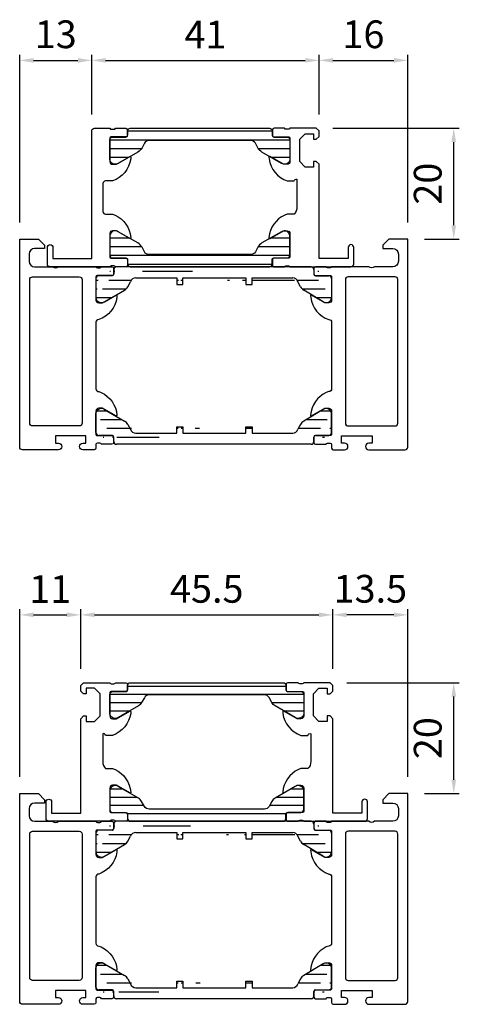
# Model space of a CAD drawing. Units: millimetres. Extents: x 1775 to 4110, y 3246 to 4468.
# Drawn here: x 3671 to 3750, y 3638 to 3816 of the extents above; entities that cross this region are included whole.
import ezdxf

# ---------------------------------------------------------------- set-up
doc = ezdxf.new("R2010")
doc.units = ezdxf.units.MM
for name, color, linetype in [('0-Bemaßung', 3, 'Continuous'), ('0-Kontur', 7, 'Continuous'), ('0-Schraffur', 6, 'Continuous')]:
    doc.layers.add(name, color=color, linetype=linetype)
doc.styles.add('ARIAL', font='arial.ttf')
doc.styles.get("Standard").update_dxf_attribs({"font": 'isocp.shx'})
doc.dimstyles.new('AM_DIN$0', dxfattribs={"dimtxt": 5, "dimasz": 2.5, "dimexe": 1, "dimexo": 3, "dimgap": 1.5, "dimtad": 1, "dimdsep": 46, "dimtxsty": 'Standard', "dimcen": 0, "dimclrd": 256, "dimclre": 256, "dimclrt": 2, "dimadec": 0, "dimazin": 2, "dimtp": 0.1, "dimtm": 0.1, "dimtfac": 0.71, "dimtmove": 0, "dimatfit": 3, "dimfxl": 0, "dimlwd": -1, "dimlwe": -1, "dimarcsym": 0})

# ---------------------------------------------------------------- blocks, each defined once
blk = doc.blocks.new('Profil 83108')
at = {"layer": '0-Kontur'}
for points in [[(-0.4994787035866466, -38, 0.4139080677538508), (0, -37.50052129641335), (0, 0), (-3.400008999999955, 0), (-4.50000799999998, -1.100005999999667), (-4.50000799999998, -1.699982000000091), (-2.700075507845213, -1.699982000000091, -0.4142135614706161), (-1.699996999999712, -2.70006051092605), (-1.699996999999712, -4.00000271530007, -0.4142135623720146), (-2.69999428470328, -5), (-6, -5, -0.3999760460469599), (-7, -5), (-13.75, -5, -0.3381793155831296), (-14.02320200000031, -5.200001000000157), (-14.47679599999992, -5.200001000000157, -0.33818117292449), (-14.75, -5), (-16.63001100000838, -5, 0.4142135623731003), (-16.93001100000856, -5.300000000000182), (-16.93001100000856, -6.279974319042594, 0.4142135623730915), (-16.63001100000838, -6.579974319042776), (-13.94999934352381, -6.579974319042776, -0.4142141631807484), (-13.74999934352491, -6.779974729300193), (-13.75000800003181, -11.0000152393668, -0.4142129615430736), (-14.24999378631492, -11.5), (-14.9500050000006, -11.5), (-17.35452299999997, -10.1117549999999, 0.5292682835283673), (-17.54889304389962, -10.22724265679426), (-17.51845599999979, -10.53140299999995, 0.2846029615549583), (-14.25000799999998, -14.5, -0.4142138608610317), (-13.75000799999998, -14.99999949044923), (-13.75000799999998, -27.00001082037124, -0.4142199008825813), (-14.25000799999998, -27.5), (-14.69502999999986, -27.66290299999946, 0.2706247774866012), (-17.54453300000023, -31.72918699999991), (-17.55000300000029, -31.76953099999992, 0.524293583515396), (-17.35452299999997, -31.8882450000001), (-14.9500050000006, -30.5), (-14.249993786083, -30.5, -0.4142129614308805), (-13.75000800003181, -30.99998476067321), (-13.74999934354219, -35.22002527070072, -0.4142141631795171), (-13.949999343542, -35.42002568095722), (-16.63001100000838, -35.42002568095722, 0.4142135623731021), (-16.93001100000856, -35.7200256809565), (-16.93001100000856, -36.69999999999982, 0.4142135623730951), (-16.63001100000838, -37), (-14.75, -37, -0.3381811729243603), (-14.47679599999992, -36.79999899999984), (-14.02320200000031, -36.79999899999984, -0.3381793155829397), (-13.75, -37), (-13.75, -37.69999999999982, 0.4142135623730951), (-13.44999999999982, -38), (-11.39088400000037, -38, 1), (-11.39088400000037, -36.80001799999991), (-11.94999700000062, -36.80001799999991), (-11.94999700000062, -35.5), (-6.449997000000621, -35.5), (-6.449997000000621, -36.80001799999991), (-7.009117000000515, -36.80001799999991, 1), (-7.009117000000515, -38)], [(-2.299481703586025, -33.70001200000024, 0.4139080677535387), (-1.800003000000288, -33.2005332964136), (-1.800003000000288, -7.299381380979867, 0.4138404512884136), (-2.299366380982065, -6.800017999999909), (-10.75060632512032, -6.800017999999909, 0.4138580336489749), (-11.24999999981264, -7.299411366188906), (-11.2500080001555, -33.20051359146055, 0.4139196199227512), (-10.75050990018644, -33.70001200000024)]]:
    blk.add_lwpolyline(points, format="xyb", close=True, dxfattribs=at)
blk = doc.blocks.new('RAHS BT 70')
at = {"layer": '0-Schraffur'}
h = blk.add_hatch(dxfattribs=at)
h.set_pattern_fill('ANSI31', color=256, scale=0.5, angle=135)
h.set_pattern_definition([(180, (-2284.085083810944, -5827.394409631912), (-3.33066907387547e-16, -1.5875), [])])
edge = h.paths.add_edge_path()
edge.add_line((3032.739515972, 4166.971245490595), (3032.739505604626, 4168.136573195083))
edge.add_line((3031.647640005129, 4166.971245490595), (3032.739515972, 4166.971245490595))
edge.add_line((3031.647640005129, 4168.136563481266), (3031.647640005129, 4166.971245490595))
edge.add_line((3020.244388266601, 4166.971134327307), (3020.244377899227, 4168.136462031795))
edge.add_line((3019.15251229973, 4166.971134327307), (3020.244388266601, 4166.971134327307))
edge.add_line((3019.15251229973, 4168.136452317978), (3019.15251229973, 4166.971134327307))
edge.add_line((3032.739505604626, 4168.136573195083), (3040.088006030859, 4168.136638571243))
edge.add_line((3020.244377899227, 4168.136462031795), (3031.647640005129, 4168.136563481266))
edge.add_line((3011.796727178436, 4168.136386877009), (3019.15251229973, 4168.136452317976))
edge.add_arc((3040.088014448138, 4167.190506980794), 0.9461315905122408, 15.00004376072186, 90.00050973309072)
edge.add_line((3041.503552993334, 4166.541617062263), (3041.001907199454, 4167.435384553595))
edge.add_arc((3042.828071016931, 4167.245642633654), 1.49999999999976, 207.9921366162701, 239.9978853810243)
edge.add_line((3045.559447628362, 4163.845784378696), (3042.078023073762, 4165.946632209158))
edge.add_arc((3046.100113651362, 4164.687017041779), 0.9999960709238672, 237.2708658808209, 351.8162739286298)
edge.add_arc((3046.585058870929, 4168.016232606102), 0.5050207028552252, 359.43031153604, 449.4309164983079)
edge.add_arc((3044.190087542756, 4168.820985167195), 0.3000000000001819, 179.9978819805994, 269.9978819803909)
edge.add_arc((3043.390120177348, 4169.631348751916), 0.4999973211050844, 359.9975749984264, 449.9981889624596)
edge.add_line((3047.089979271215, 4168.021077285979), (3047.089724108486, 4164.544535797233))
edge.add_line((3044.190018848189, 4168.520956193955), (3046.590017248982, 4168.5211124952))
edge.add_line((3043.890099386612, 4169.631309480514), (3043.890040805141, 4168.820978149308))
edge.add_arc((3011.796736230692, 4167.118882715482), 1.017504161567305, 90.00050973371604, 162.1217814903087)
edge.add_line((3010.326654273762, 4166.537520840628), (3010.82836614503, 4167.431251241425))
edge.add_arc((3009.002188304388, 4167.241644335458), 1.49999999999976, 299.9978785798879, 332.0036273447075)
edge.add_line((3006.120353605889, 4163.845944779217), (3009.752140205994, 4165.942578461347))
edge.add_arc((3005.579749779077, 4164.687217412969), 0.9999960709238672, 188.1794900323269, 302.7248980801623)
edge.add_arc((3005.095050699154, 4168.016468821565), 0.5050207028552252, 90.56484746268791, 180.5654524249299)
edge.add_arc((3007.490081518416, 4168.821044313454), 0.3000000000001819, 269.9978819803909, 359.997881980391)
edge.add_arc((3008.29010879411, 4169.631348752111), 0.4999973211050844, 89.99757499853062, 179.9981889625638)
edge.add_line((3004.590130658431, 4168.021350831621), (3004.590128790613, 4164.544809333513))
edge.add_line((3007.490128030993, 4168.521015335957), (3005.090129648313, 4168.521349075871))
edge.add_line((3007.790129583311, 4169.631346445585), (3007.790128254692, 4168.821015112264))
edge.add_line((3043.390135981546, 4170.131346072771), (3008.290129956127, 4170.131346072769))
h = blk.add_hatch(dxfattribs=at)
h.set_pattern_fill('ANSI31', color=256, scale=0.5, angle=135)
h.set_pattern_definition([(180, (-2284.085083810944, 14135.65709146663), (-3.33066907387547e-16, 1.5875), [])])
edge = h.paths.add_edge_path()
edge.add_line((3032.739515972, 4141.291436344125), (3032.739505604626, 4140.126108639637))
edge.add_line((3031.647640005129, 4141.291436344125), (3032.739515972, 4141.291436344125))
edge.add_line((3031.647640005129, 4140.126118353453), (3031.647640005129, 4141.291436344125))
edge.add_line((3020.244388266601, 4141.291547507413), (3020.244377899227, 4140.126219802925))
edge.add_line((3019.15251229973, 4141.291547507413), (3020.244388266601, 4141.291547507413))
edge.add_line((3019.15251229973, 4140.126229516742), (3019.15251229973, 4141.291547507413))
edge.add_line((3032.739505604626, 4140.126108639637), (3040.088006030859, 4140.126043263477))
edge.add_line((3020.244377899227, 4140.126219802925), (3031.647640005129, 4140.126118353453))
edge.add_line((3011.796727178436, 4140.12629495771), (3019.15251229973, 4140.126229516743))
edge.add_arc((3040.088014448138, 4141.072174853925), 0.9461315905122408, 269.9994902669093, 344.9999562392786)
edge.add_line((3041.503552993334, 4141.721064772457), (3041.001907199454, 4140.827297281125))
edge.add_arc((3042.828071016931, 4141.017039201066), 1.49999999999976, 120.0021146189529, 152.0078633837718)
edge.add_line((3045.559447628362, 4144.416897456023), (3042.078023073762, 4142.316049625562))
edge.add_arc((3046.100113651362, 4143.575664792941), 0.9999960709238672, 8.183726071368373, 122.7291341192037)
edge.add_arc((3046.585058870929, 4140.246449228618), 0.5050207028552252, 270.5690835016918, 360.5696884639601)
edge.add_arc((3044.190087542756, 4139.441696667525), 0.3000000000001819, 90.00211801960911, 180.0021180194006)
edge.add_arc((3043.390120177348, 4138.631333082803), 0.4999973211050844, 270.0018110375404, 360.0024250015736)
edge.add_line((3047.089979271215, 4140.241604548741), (3047.089724108486, 4143.718146037487))
edge.add_line((3044.190018848189, 4139.741725640764), (3046.590017248982, 4139.74156933952))
edge.add_line((3043.890099386612, 4138.631372354206), (3043.890040805141, 4139.441703685412))
edge.add_arc((3011.796736230692, 4141.143799119238), 1.017504161567305, 197.8782185097394, 269.9994902662839)
edge.add_line((3010.326654273762, 4141.725160994092), (3010.82836614503, 4140.831430593294))
edge.add_arc((3009.002188304388, 4141.021037499262), 1.49999999999976, 27.99637265524787, 60.00212142012001)
edge.add_line((3006.120353605889, 4144.416737055502), (3009.752140205994, 4142.320103373373))
edge.add_arc((3005.579749779077, 4143.57546442175), 0.9999960709238672, 57.2751019198134, 171.8205099676731)
edge.add_arc((3005.095050699154, 4140.246213013155), 0.5050207028552252, 179.4345475750701, 269.4351525373118)
edge.add_arc((3007.490081518416, 4139.441637521266), 0.3000000000001819, 0.002118019609063355, 90.00211801960911)
edge.add_arc((3008.29010879411, 4138.631333082609), 0.4999973211050844, 180.0018110374361, 270.0024250014694)
edge.add_line((3004.590130658431, 4140.241331003099), (3004.590128790613, 4143.717872501207))
edge.add_line((3007.490128030993, 4139.741666498763), (3005.090129648313, 4139.741332758849))
edge.add_line((3007.790129583311, 4138.631335389135), (3007.790128254692, 4139.441666722456))
edge.add_line((3043.390135981546, 4138.131335761949), (3008.290129956127, 4138.131335761951))
for p, q in [((3007.790129583311, 4169.631346445585), (3007.790128254692, 4168.821015112264)), ((3043.390135981546, 4170.131346072771), (3008.290129956127, 4170.131346072769)), ((3043.890099386612, 4169.631309480514), (3043.890040805141, 4168.820978149308)), ((3004.590130658431, 4168.021350831621), (3004.590128790613, 4164.544809333513)), ((3007.490128030993, 4168.521015335957), (3005.090129648313, 4168.521349075871)), ((3011.796727178436, 4168.136386877009), (3019.15251229973, 4168.136452317976)), ((3019.15251229973, 4168.136452317978), (3019.15251229973, 4166.971134327307)), ((3020.244377899227, 4168.136462031795), (3031.647640005129, 4168.136563481266)), ((3020.244388266601, 4166.971134327307), (3020.244377899227, 4168.136462031795)), ((3031.647640005129, 4168.136563481266), (3031.647640005129, 4166.971245490595)), ((3032.739505604626, 4168.136573195083), (3040.088006030859, 4168.136638571243)), ((3032.739515972, 4166.971245490595), (3032.739505604626, 4168.136573195083)), ((3044.190018848189, 4168.520956193955), (3046.590017248982, 4168.5211124952)), ((3047.089979271215, 4168.021077285979), (3047.089724108486, 4164.544535797233)), ((3006.120353605889, 4163.845944779217), (3009.752140205994, 4165.942578461347)), ((3010.326654273762, 4166.537520840628), (3010.82836614503, 4167.431251241425)), ((3019.15251229973, 4166.971134327307), (3020.244388266601, 4166.971134327307)), ((3031.647640005129, 4166.971245490595), (3032.739515972, 4166.971245490595)), ((3041.503552993334, 4166.541617062263), (3041.001907199454, 4167.435384553595)), ((3045.559447628362, 4163.845784378696), (3042.078023073762, 4165.946632209158)), ((3004.590130658431, 4140.241331003099), (3004.590128790613, 4143.717872501207)), ((3006.120353605889, 4144.416737055502), (3009.752140205994, 4142.320103373373)), ((3045.559447628362, 4144.416897456023), (3042.078023073762, 4142.316049625562)), ((3047.089979271215, 4140.241604548741), (3047.089724108486, 4143.718146037487)), ((3010.326654273762, 4141.725160994092), (3010.82836614503, 4140.831430593294)), ((3019.15251229973, 4140.126229516742), (3019.15251229973, 4141.291547507413)), ((3019.15251229973, 4141.291547507413), (3020.244388266601, 4141.291547507413)), ((3020.244388266601, 4141.291547507413), (3020.244377899227, 4140.126219802925)), ((3031.647640005129, 4140.126118353453), (3031.647640005129, 4141.291436344125)), ((3031.647640005129, 4141.291436344125), (3032.739515972, 4141.291436344125)), ((3032.739515972, 4141.291436344125), (3032.739505604626, 4140.126108639637)), ((3041.503552993334, 4141.721064772457), (3041.001907199454, 4140.827297281125)), ((3007.490128030993, 4139.741666498763), (3005.090129648313, 4139.741332758849)), ((3007.790129583311, 4138.631335389135), (3007.790128254692, 4139.441666722456)), ((3011.796727178436, 4140.12629495771), (3019.15251229973, 4140.126229516743)), ((3020.244377899227, 4140.126219802925), (3031.647640005129, 4140.126118353453)), ((3032.739505604626, 4140.126108639637), (3040.088006030859, 4140.126043263477)), ((3043.890099386612, 4138.631372354206), (3043.890040805141, 4139.441703685412)), ((3044.190018848189, 4139.741725640764), (3046.590017248982, 4139.74156933952)), ((3043.390135981546, 4138.131335761949), (3008.290129956127, 4138.131335761951))]:
    blk.add_line(p, q)
for centre, radius, start, end in [((3008.29010879411, 4169.631348752111), 0.4999973211050844, 89.99757499853062, 179.9981889625638), ((3043.390120177348, 4169.631348751916), 0.4999973211050844, 359.9975749984264, 89.99818896245964), ((3005.095050699154, 4168.016468821565), 0.5050207028552252, 90.56484746268791, 180.5654524249299), ((3007.490081518416, 4168.821044313454), 0.3000000000001819, 269.9978819803909, 359.997881980391), ((3011.796736230692, 4167.118882715482), 1.017504161567305, 90.00050973371604, 162.1217814903087), ((3040.088014448138, 4167.190506980794), 0.9461315905122408, 15.00004376072186, 90.00050973309072), ((3044.190087542756, 4168.820985167195), 0.3000000000001819, 179.9978819805994, 269.9978819803909), ((3046.585058870929, 4168.016232606102), 0.5050207028552252, 359.43031153604, 89.43091649830791), ((3009.002188304388, 4167.241644335458), 1.49999999999976, 299.9978785798879, 332.0036273447075), ((3042.828071016931, 4167.245642633654), 1.49999999999976, 207.9921366162701, 239.9978853810243), ((3005.579749779077, 4164.687217412969), 0.9999960709238672, 188.1794900323269, 302.7248980801623), ((3046.100113651362, 4164.687017041779), 0.9999960709238672, 237.2708658808209, 351.8162739286298), ((3005.579749779077, 4143.57546442175), 0.9999960709238672, 57.2751019198134, 171.8205099676731), ((3046.100113651362, 4143.575664792941), 0.9999960709238672, 8.183726071368373, 122.7291341192037), ((3009.002188304388, 4141.021037499262), 1.49999999999976, 27.99637265524787, 60.00212142012001), ((3042.828071016931, 4141.017039201066), 1.49999999999976, 120.0021146189529, 152.0078633837718), ((3005.095050699154, 4140.246213013155), 0.5050207028552252, 179.4345475750701, 269.4351525373118), ((3007.490081518416, 4139.441637521266), 0.3000000000001819, 0.002118019609063355, 90.00211801960911), ((3011.796736230692, 4141.143799119238), 1.017504161567305, 197.8782185097394, 269.9994902662839), ((3040.088014448138, 4141.072174853925), 0.9461315905122408, 269.9994902669093, 344.9999562392786), ((3044.190087542756, 4139.441696667525), 0.3000000000001819, 90.00211801960911, 180.0021180194006), ((3046.585058870929, 4140.246449228618), 0.5050207028552252, 270.5690835016918, 0.5696884639600407), ((3008.29010879411, 4138.631333082609), 0.4999973211050844, 180.0018110374361, 270.0024250014694), ((3043.390120177348, 4138.631333082803), 0.4999973211050844, 270.0018110375404, 0.002425001573593252)]:
    blk.add_arc(centre, radius, start, end)
at = {"xscale": -1}
blk.add_blockref('Profil 83108', (2990.840126052743, 4175.13134607277), dxfattribs=at)
blk.add_blockref('Profil 83108', (3060.840118052743, 4175.13134607277))
blk = doc.blocks.new('ISO-Steg 224084-224085')
at = {"layer": '0-Kontur'}
blk.add_lwpolyline([(-13.0499990000003, -1.299998000000414, -0.4142135623734946), (-13.34999899999957, -1.599998000000596), (-15.74999600000001, -1.599998000000596, 0.4142172432425857), (-16.24999600000001, -2.099998000000596), (-16.24999600000001, -5.642315000000053, 0.546041781167336), (-14.7195429999997, -6.341255000000274), (-11.20202173606731, -4.310415498818656, 0.140566936204555), (-10.43603003037742, -3.517127396965407), (-10.00166299999955, -2.700001000000157, -0.2679507866303029), (-9.135635000000093, -2.200001000000157), (9.135636000000432, -2.200001000000157, -0.2679523465213565), (10.00166000000036, -2.700001000000157), (10.43602815853183, -3.517128134913037, 0.1405666232909367), (11.20201829530879, -4.310414471519834), (14.7195440000005, -6.341258999999809, 0.5460378744346217), (16.24999799999978, -5.642315000000053), (16.24999799999978, -2.099998000000596, 0.4142103888587808), (15.75000000000045, -1.599998000000596), (13.34999900000048, -1.599998000000596, -0.4142135623738942), (13.0499990000003, -1.299998000000414), (13.0499990000003, -0.5, 0.4142172893429989), (12.5499990000003, 0), (-12.5499990000003, 0, 0.4142167009310441), (-13.0499990000003, -0.5)], format="xyb", close=True, dxfattribs=at)
at = {"layer": '0-Schraffur'}
for p, q in [((13.04984280413782, -0.4875000000001819), (-13.04984279173505, -0.4875000000001819)), ((16.24937262560843, -2.074999999999818), (-16.24937086234786, -2.074999999999818)), ((-10.52135149444575, -3.662500000000364), (-16.24999600000001, -3.662500000000364)), ((-12.82943171122361, -5.25), (-16.24999600000001, -5.25)), ((16.24999799999978, -3.662500000000364), (10.52134928729674, -3.662500000000364)), ((16.24999799999978, -5.25), (12.82942807573909, -5.25))]:
    blk.add_line(p, q, dxfattribs=at)
blk = doc.blocks.new('ESR Profil 87137')
at = {"layer": '0-Kontur'}
blk.add_lwpolyline([(11.5000016218255, 19.99999682694306), (16.24999200000047, 19.99999682694306, 0.3381793155830817), (16.52319400000033, 19.7999958269429), (16.9767880000004, 19.7999958269429, 0.3381811729244188), (17.24999200000002, 19.99999682694306), (19.1300030000084, 19.99999682694306, -0.414213562373095), (19.43000300000858, 19.69999682694288), (19.43000300000904, 18.72002250790047, -0.4142135623733614), (19.1300030000084, 18.42002250790028), (16.45001190265612, 18.42002250790119, 0.4142127362625641), (16.2500119026563, 18.22002307200364), (16.25000000000045, 13.99999682694397, 0.4142249415850172), (16.74999200000002, 13.49999682694306), (17.44999699999971, 13.49999682694306), (19.85451499999999, 14.88824182694225, -0.6370364370433848), (20.04452500000025, 14.72918382694297), (20.01844799999935, 14.46859382694129, -0.2846047099872855), (16.75, 10.4999978269434), (15.50000000000091, 10.4999978269434, 0.5026710691550108), (15, 10.79999429388681), (15.00000000000045, 5.799994293885902, 0.2104404833519776), (15.5, 4.4999978269434), (16.75, 4.4999978269434), (17.19502300000204, 4.33709482694303, -0.2706244651370814), (20.04452500000025, 0.2708098269431503), (20.04999500000031, 0.2304658269431457, -0.5242938616178409), (19.85451499999999, 0.1117518269429638), (17.44999699999971, 1.499996826943061), (16.74999200000047, 1.499996826943061, 0.41422494158555), (16.25, 0.999996826943061), (16.25001190265675, -3.22002941811661, 0.4142127362628304), (16.45001190265612, -3.420028854014163), (19.1300030000084, -3.420028854014163, -0.414213562373095), (19.43000300000858, -3.720028854014345), (19.43000300000904, -4.700003173056757, -0.4142135623733614), (19.1300030000084, -5.000003173056939), (17.24999200000002, -5.000003173056029, 0.3381811729246823), (16.97678799999994, -4.800002173056782), (16.52319400000033, -4.800002173056782, 0.3381793155827875), (16.24999200000002, -5.000003173056939), (5.250000000001364, -5.000003173056029, -0.414518697875449), (4.75, -4.500003173056939), (4.75, -1.500003173056939, -0.9999999999999999), (5.75, -1.500003173056939), (5.75, -3.500003173056939), (11.00000479488244, -3.500003173056939), (11.00000479488244, 13.49999646694323), (11.50000479488244, 13.99999646694323), (12.00000479488244, 13.99999646694323), (12.00000479488244, 12.99999646694323), (13.50000479488244, 12.99999646694323), (14.50000479488244, 13.99999646694323), (14.50000479488244, 17.99999646694323), (13.50000479488244, 18.99999646694323), (12.00000479488244, 18.99999646694323), (12.00000479488244, 17.99999646694323), (11.50000479488244, 17.99999646694323), (11.00000479488244, 18.49999646694323), (11.00000479488244, 19.5), (11.50000479488244, 20)], format="xyb", dxfattribs=at)
blk = doc.blocks.new('ESR Profil 84137')
at = {"layer": '0-Kontur'}
blk.add_line((13, 7.691136616929725), (13, 8.316136616929725), dxfattribs=at)
blk.add_lwpolyline([(13.5, 20), (16.24999200000002, 20, 0.3381793155830665), (16.52319400000033, 19.79999900000075), (16.97678799999949, 19.79999900000075, 0.3381811729246823), (17.24999200000002, 20), (19.1300030000084, 20.00000000000091, -0.414213562373095), (19.43000300000858, 19.70000000000073), (19.43000300000858, 18.72002568095741, -0.414213562373095), (19.1300030000084, 18.42002568095722), (16.45001190265521, 18.42002568095722, 0.4142127362630968), (16.2500119026563, 18.22002624506058), (16.25, 14, 0.4142249415858163), (16.74999200000002, 13.5), (17.44999699999971, 13.5), (19.85451499999999, 14.8882450000001, -0.6370364370433848), (20.04452500000025, 14.72918699999991), (20.01844799999935, 14.46859699999823, -0.2846047099872855), (16.75, 10.50000100000034), (15.5, 10.50000100000034, 0.4145118904144208), (15, 10.00000100000034), (15, 5.000000999999429, 0.4145186978751826), (15.5, 4.500001000000339), (16.75, 4.500001000000339), (17.19502300000113, 4.33709799999906, -0.2706244651370814), (20.04452500000025, 0.2708130000000892), (20.04999500000031, 0.2304690000000846, -0.5242938616177806), (19.85451499999999, 0.1117549999999028), (17.44999699999971, 1.5), (16.74999199999957, 1.5, 0.4142249415858164), (16.25, 1), (16.2500119026563, -3.220026245060581, 0.4142127362628304), (16.45001190265521, -3.420025680957224), (19.1300030000084, -3.420025680957224, -0.414213562373095), (19.43000300000858, -3.720025680957406), (19.43000300000858, -4.699999999999818, -0.414213562373095), (19.1300030000084, -5), (17.24999200000002, -4.999999999999091, 0.3381811729246823), (16.97678799999994, -4.799998999999843), (16.52319400000033, -4.799998999999843, 0.3381793155830664), (16.24999200000002, -5), (5.500000000000455, -4.999999999999091, -0.4145186978751826), (5, -4.5), (5, -1.5, -0.9999999999999999), (6, -1.5), (6, -3.5), (13, -3.5), (13, 19.5, -0.4145186978746496)], format="xyb", close=True, dxfattribs=at)
blk = doc.blocks.new('A$C49D974B6')
at = {"layer": '0-Schraffur'}
h = blk.add_hatch(dxfattribs=at)
h.set_pattern_fill('ANSI31', color=256, scale=0.4680000000000001, angle=135, style=0)
h.set_pattern_definition([(180, (51.49002971938535, -57.57039340554456), (-3.909851339426526e-16, -1.485899999999999), [])])
edge = h.paths.add_edge_path()
edge.add_line((3.199998711552325, 5.119245436599158), (3.199998711552325, 5.929576769932282))
edge.add_arc((3.699996032642957, 5.92957944884165), 0.4999973210979648, 89.99969301797222, 180.0003069820285, ccw=False)
edge.add_line((3.699998711552325, 6.429576769932282), (31.28000473150678, 6.432833811873934))
edge.add_arc((31.28000741041978, 5.932836490776026), 0.4999973211051697, -0.00030698202357370974, 90.00030698202391, ccw=False)
edge.add_line((31.78000473151769, 5.932833811866658), (31.78000473151769, 5.122502478533534))
edge.add_arc((32.08000473151696, 5.122502478533534), 0.3000000000000327, 180.0000000000013, 269.9999999999978)
edge.add_line((32.08000473151696, 4.822502478533352), (34.48000311445503, 4.822834428930491))
edge.add_arc((34.4750058068712, 4.317838451491752), 0.5050207028550979, 359.43242955560027, 449.4330345179735, ccw=False)
edge.add_line((34.9800017315174, 4.312835811866989), (34.9800017315174, 0.8462943137674301))
edge.add_arc((33.99018365679512, 0.9886049627584725), 0.9999960709244669, 237.27298390015858, 351.81839194810175, ccw=False)
edge.add_line((33.44954873151801, 0.147352313767442), (29.81783963892667, 2.24412024859248))
edge.add_arc((30.56783956182335, 3.543158398783362), 1.500000000000056, 207.9942546357604, 240.0000034006565, ccw=False)
edge.add_line((29.24334756443204, 2.839083865192151), (28.74166873151626, 3.732832811866956))
edge.add_arc((27.87564193707294, 3.232834403168908), 1.000000408698387, 389.9998812007971, 450.000045515026)
edge.add_line((27.87564114268389, 4.232834811866724), (7.104360711553454, 4.229577769932348))
edge.add_arc((7.104361505997076, 3.229577361234078), 1.000000408698535, 90.00004551832005, 150.0001187991971)
edge.add_line((6.238334711553762, 3.72957576993258), (5.736655878637976, 2.835826823257776))
edge.add_arc((4.41216388124667, 3.539901356848986), 1.499999999999715, 299.9999965993419, 332.00574536424654, ccw=False)
edge.add_line((5.162163804146985, 2.240863206658105), (1.530454711555649, 0.1440952718330664))
edge.add_arc((0.989819786274893, 0.985347920824097), 0.999996070924476, 188.1816080519003, 302.7270160998403, ccw=False)
edge.add_line((1.711552613414824e-06, 0.8430372718330545), (1.711552613414824e-06, 4.319578769932377))
edge.add_arc((0.4999976889921527, 4.319581409557486), 0.4999959774455904, 89.99969751822778, 180.0003024811859, ccw=False)
edge.add_line((0.5000003286222636, 4.819577386996116), (2.899998711553053, 4.819245436598976))
edge.add_arc((2.899998711553053, 5.119245436599158), 0.3000000000000185, 270.0000000000026, 359.9999999999987)
at = {"color": 7}
blk.add_lwpolyline([(3.199998711552325, 5.119245436599158), (3.199998711552325, 5.929576769932282, -0.4142167009307626), (3.699998711552325, 6.429576769932282), (31.28000473151042, 6.432833811873934, -0.4142167009307152), (31.78000473151769, 5.932833811866658), (31.78000473151769, 5.122502478533534, 0.4142135623730738), (32.08000473151696, 4.822502478533352), (34.48000311445139, 4.822834428930491, -0.4142166549145002), (34.9800017315174, 4.312835811866989), (34.9800017315174, 0.8462943137674301, -0.5460410483302911), (33.44954873151801, 0.147352313767442), (29.81783963892303, 2.24412024859248, -0.1405664139581582), (29.24334756443204, 2.839083865192151), (28.74166873151626, 3.732832811866956, 0.2679499608624767), (27.87564114268389, 4.232834811866724), (7.104360711553454, 4.229577769932348, 0.2679495351361824), (6.238334711553762, 3.72957576993258), (5.736655878637976, 2.835826823257776, -0.1405664139581962), (5.162163804146985, 2.240863206658105), (1.530454711552011, 0.1440952718330664, -0.5460410483302731), (1.711552613414824e-06, 0.8430372718330545), (1.711552613414824e-06, 4.319578769932377, -0.4142166549174874), (0.5000003286222636, 4.819577386996116), (2.899998711553053, 4.819245436598976, 0.4142135623730673), (3.199998711552325, 5.119245436599158)], format="xyb", close=True, dxfattribs=at)
blk = doc.blocks.new('*D2566')
at = {"layer": '0-Bemaßung'}
for p, q in [((3671.074348178111, 3679.419120158349), (3671.074348178111, 3709.654383103333)), ((3682.074351427779, 3698.919120158347), (3682.074351427779, 3709.654383103333)), ((3673.574348178111, 3708.654383103333), (3679.574351427779, 3708.654383103333))]:
    blk.add_line(p, q, dxfattribs=at)
for points in [[(3673.574348178111, 3709.07104977), (3673.574348178111, 3708.237716436667), (3671.074348178111, 3708.654383103333)], [(3679.574351427779, 3709.07104977), (3679.574351427779, 3708.237716436667), (3682.074351427779, 3708.654383103333)]]:
    blk.add_solid(points, dxfattribs=at)
at = {"layer": 'Defpoints', "color": 0}
for p in [(3682.074351427779, 3708.654383103333), (3682.074351427779, 3695.919120158347), (3671.074348178111, 3676.419120158349)]:
    blk.add_point(p, dxfattribs=at)
at = {"layer": '0-Bemaßung', "color": 7, "insert": (3676.574349802945, 3712.664615026935), "char_height": 5, "attachment_point": 5, "style": 'ARIAL'}
blk.add_mtext('11', dxfattribs=at)
blk = doc.blocks.new('*D2567')
at = {"layer": '0-Bemaßung'}
for p, q in [((3682.074351427779, 3698.919120158347), (3682.074351427779, 3709.654383103333)), ((3727.554358760629, 3698.919120157935), (3727.554358760629, 3709.654383103333)), ((3684.574351427779, 3708.654383103333), (3725.054358760629, 3708.654383103333))]:
    blk.add_line(p, q, dxfattribs=at)
for points in [[(3684.574351427779, 3709.07104977), (3684.574351427779, 3708.237716436667), (3682.074351427779, 3708.654383103333)], [(3725.054358760629, 3709.07104977), (3725.054358760629, 3708.237716436667), (3727.554358760629, 3708.654383103333)]]:
    blk.add_solid(points, dxfattribs=at)
at = {"layer": 'Defpoints', "color": 0}
for p in [(3727.554358760629, 3708.654383103333), (3682.074351427779, 3695.919120158347), (3727.554358760629, 3695.919120157935)]:
    blk.add_point(p, dxfattribs=at)
at = {"layer": '0-Bemaßung', "color": 7, "insert": (3704.814355094204, 3712.69701611834), "char_height": 5, "attachment_point": 5, "style": 'ARIAL'}
blk.add_mtext('45.5', dxfattribs=at)
blk = doc.blocks.new('*D2568')
at = {"layer": '0-Bemaßung'}
for p, q in [((3727.554358760629, 3698.919120157935), (3727.554358760629, 3709.654383103333)), ((3741.074340178111, 3679.419120158349), (3741.074340178111, 3709.654383103333)), ((3738.574340178111, 3708.654383103333), (3730.054358760629, 3708.654383103333))]:
    blk.add_line(p, q, dxfattribs=at)
for points in [[(3730.054358760629, 3709.07104977), (3730.054358760629, 3708.237716436667), (3727.554358760629, 3708.654383103333)], [(3738.574340178111, 3709.07104977), (3738.574340178111, 3708.237716436667), (3741.074340178111, 3708.654383103333)]]:
    blk.add_solid(points, dxfattribs=at)
at = {"layer": 'Defpoints', "color": 0}
for p in [(3727.554358760629, 3708.654383103333), (3727.554358760629, 3695.919120157935), (3741.074340178111, 3676.419120158349)]:
    blk.add_point(p, dxfattribs=at)
at = {"layer": '0-Bemaßung', "color": 7, "insert": (3734.31434946937, 3712.708953362542), "char_height": 5, "attachment_point": 5, "style": 'ARIAL'}
blk.add_mtext('13.5', dxfattribs=at)
blk = doc.blocks.new('*D2699')
at = {"layer": '0-Bemaßung'}
for p, q in [((3671.074348178111, 3779.419120158349), (3671.074348178111, 3809.654383103333)), ((3684.07428622008, 3798.919120157935), (3684.07428622008, 3809.654383103333)), ((3673.574348178111, 3808.654383103333), (3681.57428622008, 3808.654383103333))]:
    blk.add_line(p, q, dxfattribs=at)
for points in [[(3673.574348178111, 3809.07104977), (3673.574348178111, 3808.237716436667), (3671.074348178111, 3808.654383103333)], [(3681.57428622008, 3809.07104977), (3681.57428622008, 3808.237716436667), (3684.07428622008, 3808.654383103333)]]:
    blk.add_solid(points, dxfattribs=at)
at = {"layer": 'Defpoints', "color": 0}
for p in [(3684.07428622008, 3808.654383103333), (3684.07428622008, 3795.919120157935), (3671.074348178111, 3776.419120158349)]:
    blk.add_point(p, dxfattribs=at)
at = {"layer": '0-Bemaßung', "color": 7, "insert": (3677.574317199095, 3812.708953362542), "char_height": 5, "attachment_point": 5, "style": 'ARIAL'}
blk.add_mtext('13', dxfattribs=at)
blk = doc.blocks.new('*D2700')
at = {"layer": '0-Bemaßung'}
for p, q in [((3684.07428622008, 3798.919120157935), (3684.07428622008, 3809.654383103333)), ((3725.074354750651, 3798.919112157937), (3725.074354750651, 3809.654383103333)), ((3686.57428622008, 3808.654383103333), (3722.574354750651, 3808.654383103333))]:
    blk.add_line(p, q, dxfattribs=at)
for points in [[(3686.57428622008, 3809.07104977), (3686.57428622008, 3808.237716436667), (3684.07428622008, 3808.654383103333)], [(3722.574354750651, 3809.07104977), (3722.574354750651, 3808.237716436667), (3725.074354750651, 3808.654383103333)]]:
    blk.add_solid(points, dxfattribs=at)
at = {"layer": 'Defpoints', "color": 0}
for p in [(3725.074354750651, 3808.654383103333), (3684.07428622008, 3795.919120157935), (3725.074354750651, 3795.919112157937)]:
    blk.add_point(p, dxfattribs=at)
at = {"layer": '0-Bemaßung', "color": 7, "insert": (3704.574320485365, 3812.664615026935), "char_height": 5, "attachment_point": 5, "style": 'ARIAL'}
blk.add_mtext('41', dxfattribs=at)
blk = doc.blocks.new('*D2701')
at = {"layer": '0-Bemaßung'}
for p, q in [((3725.074354750651, 3798.919112157937), (3725.074354750651, 3809.654383103333)), ((3741.074340178111, 3779.419120158351), (3741.074340178111, 3809.654383103333)), ((3727.574354750651, 3808.654383103333), (3738.574340178111, 3808.654383103333))]:
    blk.add_line(p, q, dxfattribs=at)
for points in [[(3727.574354750651, 3809.07104977), (3727.574354750651, 3808.237716436667), (3725.074354750651, 3808.654383103333)], [(3738.574340178111, 3809.07104977), (3738.574340178111, 3808.237716436667), (3741.074340178111, 3808.654383103333)]]:
    blk.add_solid(points, dxfattribs=at)
at = {"layer": 'Defpoints', "color": 0}
for p in [(3741.074340178111, 3808.654383103333), (3725.074354750651, 3795.919112157937), (3741.074340178111, 3776.419120158351)]:
    blk.add_point(p, dxfattribs=at)
at = {"layer": '0-Bemaßung', "color": 7, "insert": (3733.074347464381, 3812.707248041942), "char_height": 5, "attachment_point": 5, "style": 'ARIAL'}
blk.add_mtext('16', dxfattribs=at)
blk = doc.blocks.new('*D2839')
at = {"layer": '0-Bemaßung'}
for p, q in [((3727.574359577594, 3796.419115331405), (3750.362383756727, 3796.419115331405)), ((3749.362383756727, 3778.919120158349), (3749.362383756727, 3793.919115331405)), ((3744.074340178111, 3776.419120158349), (3750.362383756727, 3776.419120158349))]:
    blk.add_line(p, q, dxfattribs=at)
for points in [[(3748.94571709006, 3793.919115331405), (3749.779050423394, 3793.919115331405), (3749.362383756727, 3796.419115331405)], [(3748.94571709006, 3778.919120158349), (3749.779050423394, 3778.919120158349), (3749.362383756727, 3776.419120158349)]]:
    blk.add_solid(points, dxfattribs=at)
at = {"layer": 'Defpoints', "color": 0}
for p in [(3724.574359577594, 3796.419115331405), (3749.362383756727, 3796.419115331405), (3741.074340178111, 3776.419120158349)]:
    blk.add_point(p, dxfattribs=at)
at = {"layer": '0-Bemaßung', "color": 7, "insert": (3745.309518818118, 3786.419117744877), "char_height": 5, "attachment_point": 5, "rotation": 90, "style": 'ARIAL'}
blk.add_mtext('20', dxfattribs=at)
blk = doc.blocks.new('*D2860')
at = {"layer": '0-Bemaßung'}
for p, q in [((3730.054358760629, 3696.419123331405), (3750.362383756727, 3696.419123331405)), ((3749.362383756727, 3678.919120158349), (3749.362383756727, 3693.919123331405)), ((3744.074340178111, 3676.419120158349), (3750.362383756727, 3676.419120158349))]:
    blk.add_line(p, q, dxfattribs=at)
for points in [[(3748.94571709006, 3693.919123331405), (3749.779050423394, 3693.919123331405), (3749.362383756727, 3696.419123331405)], [(3748.94571709006, 3678.919120158349), (3749.779050423394, 3678.919120158349), (3749.362383756727, 3676.419120158349)]]:
    blk.add_solid(points, dxfattribs=at)
at = {"layer": 'Defpoints', "color": 0}
for p in [(3727.054358760629, 3696.419123331405), (3749.362383756727, 3696.419123331405), (3741.074340178111, 3676.419120158349)]:
    blk.add_point(p, dxfattribs=at)
at = {"layer": '0-Bemaßung', "color": 7, "insert": (3745.309518818118, 3686.419121744877), "char_height": 5, "attachment_point": 5, "rotation": 90, "style": 'ARIAL'}
blk.add_mtext('20', dxfattribs=at)

msp = doc.modelspace()

# ---------------------------------------------------------------- block references
for name, p in [('ESR Profil 84137', (3671.07428622008, 3776.419120158348)), ('RAHS BT 70', (680.2342221253675, -398.7122259144212)), ('ESR Profil 87137', (3671.074346632897, 3676.419123331405)), ('A$C49D974B6', (3687.324353372673, 3689.989543388408)), ('RAHS BT 70', (680.2342221253675, -498.7122259144212))]:
    msp.add_blockref(name, p)
at = {"xscale": -1}
for name, p in [('ISO-Steg 224084-224085', (3703.574355094204, 3796.419120158348)), ('ESR Profil 87137', (3736.074359545533, 3776.419120158348)), ('ESR Profil 87137', (3738.554363555511, 3676.419123331405))]:
    msp.add_blockref(name, p, dxfattribs=at)
at = {"rotation": 180}
msp.add_blockref('ISO-Steg 224084-224085', (3703.574355094204, 3771.419120158349), dxfattribs=at)
at = {"xscale": -1, "rotation": 180}
msp.add_blockref('A$C49D974B6', (3687.324353372673, 3677.85195397023), dxfattribs=at)

# ---------------------------------------------------------------- dimensions: what is measured, and where the dimension line sits
at = {"layer": '0-Bemaßung'}
for base, p1, p2, override, picture, middle in [((3684.07428622008, 3808.654383103333), (3671.074348178111, 3776.419120158349), (3684.07428622008, 3795.919120157935), {"dimtxsty": 'ARIAL', "dimclrt": 7}, '*D2699', (3677.574317199095, 3812.708953362542)), ((3725.074354750651, 3808.654383103333), (3684.07428622008, 3795.919120157935), (3725.074354750651, 3795.919112157937), {"dimtxsty": 'ARIAL', "dimclrt": 7}, '*D2700', (3704.574320485365, 3812.664615026935)), ((3682.074351427779, 3708.654383103333), (3671.074348178111, 3676.419120158349), (3682.074351427779, 3695.919120158347), {"dimtxsty": 'ARIAL', "dimclrt": 7}, '*D2566', (3676.574349802945, 3712.664615026935)), ((3727.554358760629, 3708.654383103333), (3682.074351427779, 3695.919120158347), (3727.554358760629, 3695.919120157935), {"dimdec": 1, "dimtxsty": 'ARIAL', "dimclrt": 7}, '*D2567', (3704.814355094204, 3712.69701611834))]:
    dim = msp.add_linear_dim(base=base, p1=p1, p2=p2, dimstyle='AM_DIN$0', override=override, dxfattribs=at)
    dim.commit()
    dim.dimension.update_dxf_attribs({"geometry": picture, "text_midpoint": middle})
dim = msp.add_linear_dim(base=(3741.074340178111, 3808.654383103333), p1=(3725.074354750651, 3795.919112157937), p2=(3741.074340178111, 3776.419120158351), dimstyle='AM_DIN$0', override={"dimtxsty": 'ARIAL', "dimclrt": 7}, dxfattribs=at)
dim.commit()
dim.dimension.update_dxf_attribs({"geometry": '*D2701', "text_midpoint": (3733.074347464381, 3808.654383103333), "dimtype": 160})
for base, p1, p2, picture, middle in [((3749.362383756727, 3796.419115331405), (3741.074340178111, 3776.419120158349), (3724.574359577594, 3796.419115331405), '*D2839', (3745.309518818118, 3786.419117744877)), ((3749.362383756727, 3696.419123331405), (3741.074340178111, 3676.419120158349), (3727.054358760629, 3696.419123331405), '*D2860', (3745.309518818118, 3686.419121744877))]:
    dim = msp.add_linear_dim(base=base, p1=p1, p2=p2, angle=90, dimstyle='AM_DIN$0', override={"dimtxsty": 'ARIAL', "dimclrt": 7}, dxfattribs=at)
    dim.commit()
    dim.dimension.update_dxf_attribs({"geometry": picture, "text_midpoint": middle})
dim = msp.add_linear_dim(base=(3727.554358760629, 3708.654383103333), p1=(3741.074340178111, 3676.419120158349), p2=(3727.554358760629, 3695.919120157935), angle=180, dimstyle='AM_DIN$0', override={"dimdec": 1, "dimtxsty": 'ARIAL', "dimclrt": 7}, dxfattribs=at)
dim.commit()
dim.dimension.update_dxf_attribs({"geometry": '*D2568', "text_midpoint": (3734.31434946937, 3708.654383103333), "dimtype": 160})

doc.saveas('drawing.dxf')
